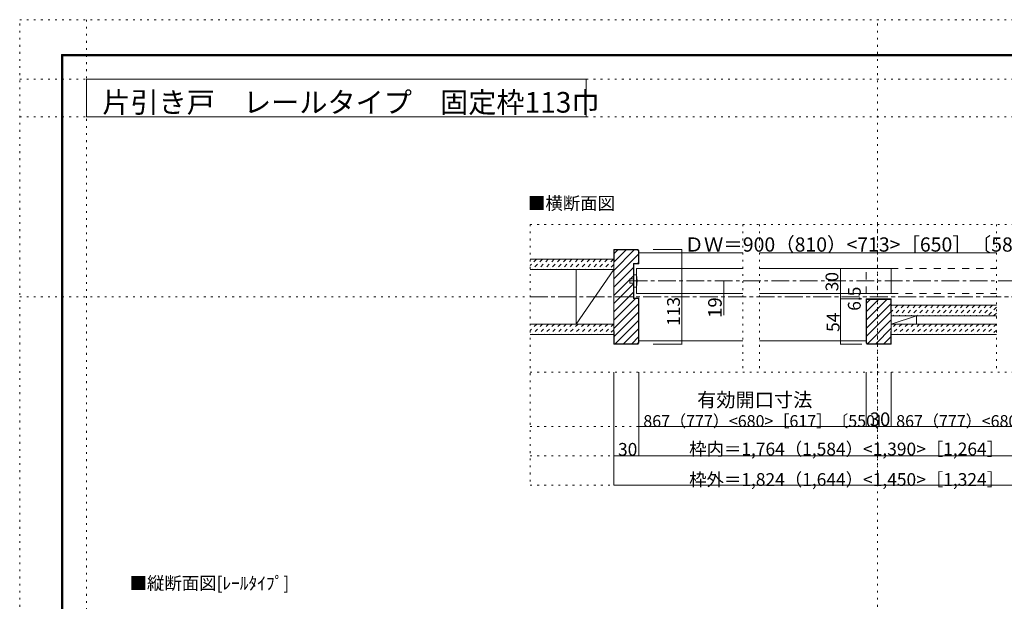
# Model space of a CAD drawing. Units: millimetres. Extents: x -6140 to 6160, y -4455 to 4425.
# Drawn here: x -6140 to 920, y 258 to 4425 of the extents above; entities that cross this region are included whole.
import ezdxf

# ---------------------------------------------------------------- set-up
doc = ezdxf.new("R2010")
doc.units = ezdxf.units.MM
doc.header["$LTSCALE"] = 30
for name, pattern in [('JWW_CENTER1', [6.773333, 4.233333, -0.846667, 0.846667, -0.846667]), ('JWW_DASHED1', [1.693333, 0.846667, -0.846667]), ('JWW_DASHED2', [3.386667, 1.693333, -1.693333]), ('JWW_HOJO', [1.693333, -1.27, 0.423333])]:
    doc.linetypes.add(name, pattern=pattern)
for name, color, linetype in [('0-0_補助線', 7, 'Continuous'), ('0-1_通り芯', 7, 'Continuous'), ('0-2_柱', 7, 'Continuous'), ('0-3_仕上げ', 7, 'Continuous'), ('0-4_枠', 7, 'Continuous'), ('0-6_扉', 7, 'Continuous'), ('0-7_金物', 7, 'Continuous'), ('0-A_文字', 7, 'Continuous'), ('0-B_寸法', 7, 'Continuous'), ('0-C_ハッチ', 7, 'Continuous'), ('F-0_補助線', 7, 'Continuous'), ('F-1_枠', 7, 'Continuous')]:
    doc.layers.add(name, color=color, linetype=linetype)

msp = doc.modelspace()

# ---------------------------------------------------------------- linework, layer by layer
at = {"layer": '0-0_補助線', "color": 120, "linetype": 'JWW_HOJO', "lineweight": 5}
for p, q in [((-2480.1, 2958), (2499.9, 2958)), ((-2480.1, 2958), (-2480.1, 1090)), ((-954.6, 2958), (-954.6, 1900)), ((-834.6, 2958), (-834.6, 1900)), ((9.9, 2958), (9.9, 1090)), ((863.4, 2958), (863.4, 1900)), ((-2480.1, 1900), (2499.9, 1900)), ((-2480.1, 1510), (2499.9, 1510)), ((-2480.1, 1300), (2499.9, 1300)), ((-2480.1, 1090), (2499.9, 1090))]:
    msp.add_line(p, q, dxfattribs=at)
at = {"layer": '0-1_通り芯', "color": 120, "linetype": 'JWW_CENTER1', "lineweight": 5}
for p, q in [((-1766.1, 2553), (1785.9, 2553)), ((-2480.1, 2439), (2499.9, 2439))]:
    msp.add_line(p, q, dxfattribs=at)
at = {"layer": '0-1_通り芯', "color": 120, "linetype": 'Continuous', "lineweight": 5}
msp.add_line((-1091.6, 2553), (-1091.6, 2307), dxfattribs=at)
at = {"layer": '0-1_通り芯', "color": 7, "linetype": 'Continuous', "lineweight": 9, "const_width": 3}
for points in [[(-1090.1, 2553, 0.414214), (-1091.6, 2554.5, 0.414214), (-1093.1, 2553, 0.414214), (-1091.6, 2551.5, 0.414214)], [(-1090.1, 2439, 0.414214), (-1091.6, 2440.5, 0.414214), (-1093.1, 2439, 0.414214), (-1091.6, 2437.5, 0.414214)]]:
    msp.add_lwpolyline(points, format="xyb", close=True, dxfattribs=at)
at = {"layer": '0-2_柱', "color": 7, "linetype": 'Continuous', "lineweight": 9}
for p, q in [((-1880.1, 2634), (-2150.1, 2244)), ((108.9, 2244), (288.9, 2304))]:
    msp.add_line(p, q, dxfattribs=at)
at = {"layer": '0-2_柱', "color": 92, "linetype": 'Continuous', "lineweight": 13}
for p, q in [((-2150.1, 2634), (-2150.1, 2244)), ((-1880.1, 2634), (-1880.1, 2244)), ((288.9, 2304), (288.9, 2244))]:
    msp.add_line(p, q, dxfattribs=at)
at = {"layer": '0-3_仕上げ', "color": 40, "linetype": 'Continuous', "lineweight": 15}
for p, q in [((-2480.1, 2709), (-1880.1, 2709)), ((-2480.1, 2634), (-1880.1, 2634)), ((108.9, 2379), (863.4, 2379)), ((863.4, 2304), (108.9, 2304)), ((-2480.1, 2244), (-1880.1, 2244)), ((863.4, 2244), (108.9, 2244)), ((-2480.1, 2169), (-1880.1, 2169)), ((863.4, 2169), (108.9, 2169))]:
    msp.add_line(p, q, dxfattribs=at)
at = {"layer": '0-4_枠', "color": 92, "linetype": 'Continuous', "lineweight": 13}
for p, q in [((-1708.6, 2778), (-1880.1, 2778)), ((-1880.1, 2100), (-1880.1, 2778)), ((-1709.8, 2775), (-1877.1, 2775)), ((-1877.1, 2688), (-1877.1, 2775)), ((-1709.8, 2775), (-1703.1, 2768.3)), ((-1700.1, 2769.5), (-1708.6, 2778)), ((-1703.1, 2768.3), (-1703.1, 2679)), ((-1700.1, 2769.5), (-1700.1, 2676)), ((-1877.1, 2688), (-1880.1, 2688)), ((-1739.1, 2679), (-1703.1, 2679)), ((-1739.1, 2427), (-1739.1, 2679)), ((-1736.1, 2676), (-1700.1, 2676)), ((-1736.1, 2430), (-1736.1, 2676)), ((-1739.1, 2427), (-1703.1, 2427)), ((-1736.1, 2430), (-1700.1, 2430)), ((-1703.1, 2111.5), (-1703.1, 2427)), ((-1700.1, 2108.5), (-1700.1, 2430)), ((108.9, 2424), (-71.1, 2424)), ((-71.1, 2108.5), (-71.1, 2424)), ((105.9, 2421), (-68.1, 2421)), ((-68.1, 2421), (-68.1, 2109.7)), ((105.9, 2334), (105.9, 2421)), ((108.9, 2424), (108.9, 2100)), ((105.9, 2334), (108.9, 2334)), ((-1877.1, 2190), (-1880.1, 2190)), ((-1877.1, 2190), (-1877.1, 2103)), ((105.9, 2190), (108.9, 2190)), ((105.9, 2190), (105.9, 2103)), ((-1708.6, 2100), (-1880.1, 2100)), ((-1711.6, 2103), (-1877.1, 2103)), ((-1703.1, 2111.5), (-1711.6, 2103)), ((-1708.6, 2100), (-1700.1, 2108.5)), ((-62.6, 2100), (-71.1, 2108.5)), ((-61.4, 2103), (-68.1, 2109.7)), ((-62.6, 2100), (108.9, 2100)), ((105.9, 2103), (-61.4, 2103))]:
    msp.add_line(p, q, dxfattribs=at)
at = {"layer": '0-4_枠', "color": 120, "linetype": 'Continuous', "lineweight": 5}
for p, q in [((-1700.1, 2754), (-954.1, 2754)), ((-834.6, 2754), (863.4, 2754)), ((-1700.1, 2124), (-954.1, 2124)), ((-834.6, 2124), (-71.1, 2124))]:
    msp.add_line(p, q, dxfattribs=at)
at = {"layer": '0-6_扉', "color": 200, "linetype": 'Continuous', "lineweight": 20}
for p, q in [((-1718.1, 2463), (-1718.1, 2643)), ((-1718.1, 2643), (-954.6, 2643)), ((-834.6, 2643), (108.9, 2643)), ((108.9, 2463), (108.9, 2643)), ((-1718.1, 2463), (-954.6, 2463)), ((-834.6, 2463), (108.9, 2463))]:
    msp.add_line(p, q, dxfattribs=at)
at = {"layer": '0-6_扉', "color": 40, "linetype": 'JWW_DASHED2', "lineweight": 15}
for p, q in [((-71.1, 2463), (-71.1, 2643)), ((108.9, 2643), (863.4, 2643)), ((108.9, 2463), (863.4, 2463))]:
    msp.add_line(p, q, dxfattribs=at)
at = {"layer": '0-7_金物', "color": 7, "linetype": 'Continuous', "lineweight": 9}
for p, q in [((-1736.1, 2568), (-1766.1, 2568)), ((-1766.1, 2538), (-1766.1, 2568)), ((-1718.1, 2598), (-1736.1, 2598)), ((-1736.1, 2508), (-1736.1, 2598)), ((-1736.1, 2538), (-1766.1, 2538)), ((-1718.1, 2508), (-1736.1, 2508))]:
    msp.add_line(p, q, dxfattribs=at)
msp.add_arc((-1900.8, 2553), 188.2, 346.16371, 13.83632, dxfattribs=at)
at = {"layer": '0-A_文字', "color": 92, "linetype": 'Continuous', "lineweight": 13}
for p, q in [((-5660, 4000), (-5660, 3730)), ((-5660, 4000), (-2078.6, 4000)), ((-2078.6, 4000), (-2078.6, 3730)), ((-5660, 3730), (-2078.6, 3730))]:
    msp.add_line(p, q, dxfattribs=at)
at = {"layer": '0-B_寸法', "color": 120, "linetype": 'Continuous', "lineweight": 5}
for p, q in [((-1391.6, 2778), (-1598.7, 2778)), ((-1391.6, 2100), (-1391.6, 2778)), ((-105, 2643), (-255.3, 2643)), ((-255.3, 2643), (-255.3, 2424)), ((-105, 2463), (-255.3, 2463)), ((-255.3, 2424), (-101.5, 2424)), ((-255.3, 2424), (-255.3, 2100)), ((-1391.6, 2100), (-1598.7, 2100)), ((-255.3, 2100), (-101.5, 2100)), ((-1880.1, 1090), (-1880.1, 1900)), ((-1700.1, 1510), (-1700.1, 1900)), ((-1700.1, 1300), (-1700.1, 1900)), ((-71.1, 1510), (-71.1, 1900)), ((108.9, 1510), (108.9, 1900)), ((-1700.1, 1510), (-71.1, 1510)), ((-71.1, 1510), (108.9, 1510)), ((108.9, 1510), (1719.9, 1510)), ((-1880.1, 1300), (1899.9, 1300)), ((-1880.1, 1090), (1899.9, 1090))]:
    msp.add_line(p, q, dxfattribs=at)
at = {"layer": '0-B_寸法', "color": 7, "linetype": 'Continuous', "lineweight": 9, "const_width": 3}
for points in [[(-1390.1, 2778, 0.414214), (-1391.6, 2779.5, 0.414214), (-1393.1, 2778, 0.414214), (-1391.6, 2776.5, 0.414214)], [(-253.8, 2643, 0.414214), (-255.3, 2644.5, 0.414214), (-256.8, 2643, 0.414214), (-255.3, 2641.5, 0.414214)], [(-253.8, 2463, 0.414214), (-255.3, 2464.5, 0.414214), (-256.8, 2463, 0.414214), (-255.3, 2461.5, 0.414214)], [(-253.8, 2424, 0.414214), (-255.3, 2425.5, 0.414214), (-256.8, 2424, 0.414214), (-255.3, 2422.5, 0.414214)], [(-253.8, 2424, 0.414214), (-255.3, 2425.5, 0.414214), (-256.8, 2424, 0.414214), (-255.3, 2422.5, 0.414214)], [(-1390.1, 2100, 0.414214), (-1391.6, 2101.5, 0.414214), (-1393.1, 2100, 0.414214), (-1391.6, 2098.5, 0.414214)], [(-253.8, 2100, 0.414214), (-255.3, 2101.5, 0.414214), (-256.8, 2100, 0.414214), (-255.3, 2098.5, 0.414214)], [(-1698.6, 1510, 0.414214), (-1700.1, 1511.5, 0.414214), (-1701.6, 1510, 0.414214), (-1700.1, 1508.5, 0.414214)], [(-69.6, 1510, 0.414214), (-71.1, 1511.5, 0.414214), (-72.6, 1510, 0.414214), (-71.1, 1508.5, 0.414214)], [(110.4, 1510, 0.414214), (108.9, 1511.5, 0.414214), (107.4, 1510, 0.414214), (108.9, 1508.5, 0.414214)], [(-1878.6, 1300, 0.414214), (-1880.1, 1301.5, 0.414214), (-1881.6, 1300, 0.414214), (-1880.1, 1298.5, 0.414214)], [(-1698.6, 1300, 0.414214), (-1700.1, 1301.5, 0.414214), (-1701.6, 1300, 0.414214), (-1700.1, 1298.5, 0.414214)], [(-1878.6, 1090, 0.414214), (-1880.1, 1091.5, 0.414214), (-1881.6, 1090, 0.414214), (-1880.1, 1088.5, 0.414214)]]:
    msp.add_lwpolyline(points, format="xyb", close=True, dxfattribs=at)
at = {"layer": '0-C_ハッチ', "color": 120, "linetype": 'Continuous', "lineweight": 5}
for p, q in [((-1880.1, 2628.1), (-1733.2, 2775)), ((-1877.1, 2690.5), (-1792.6, 2775)), ((-1877.1, 2749.9), (-1852, 2775)), ((-1880.1, 2568.7), (-1703.1, 2745.7)), ((-1880.1, 2687.5), (-1879.6, 2688)), ((-1710.4, 2679), (-1703.1, 2686.3)), ((-1880.1, 2509.3), (-1739.1, 2650.3)), ((-1880.1, 2449.9), (-1739.1, 2590.9)), ((-1880.1, 2390.5), (-1739.1, 2531.5)), ((-1880.1, 2331.1), (-1739.1, 2472.1)), ((-1880.1, 2271.7), (-1724.8, 2427)), ((-41, 2421), (-68.1, 2394)), ((18.4, 2421), (-68.1, 2334.6)), ((77.8, 2421), (-68.1, 2275.2)), ((-1880.1, 2212.3), (-1703.1, 2389.3)), ((-1877.1, 2155.9), (-1703.1, 2329.9)), ((105.9, 2389.8), (-68.1, 2215.8)), ((108.9, 2333.4), (-68.1, 2156.4)), ((-1870.6, 2103), (-1703.1, 2270.5)), ((108.9, 2274), (-61.7, 2103.4)), ((-1811.2, 2103), (-1703.1, 2211.1)), ((108.9, 2214.6), (-2.7, 2103)), ((-1751.8, 2103), (-1703.1, 2151.7)), ((105.9, 2152.2), (56.7, 2103))]:
    msp.add_line(p, q, dxfattribs=at)
at = {"layer": '0-C_ハッチ', "color": 120, "linetype": 'JWW_DASHED1', "lineweight": 5}
for p, q in [((-2435, 2709), (-2480.1, 2663.9)), ((-2392.5, 2709), (-2467.5, 2634)), ((-2350.1, 2709), (-2425.1, 2634)), ((-2307.7, 2709), (-2382.7, 2634)), ((-2265.3, 2709), (-2340.3, 2634)), ((-2222.8, 2709), (-2297.8, 2634)), ((-2180.4, 2709), (-2255.4, 2634)), ((-2138, 2709), (-2213, 2634)), ((-2095.5, 2709), (-2170.5, 2634)), ((-2053.1, 2709), (-2128.1, 2634)), ((-2010.7, 2709), (-2085.7, 2634)), ((-1968.3, 2709), (-2043.3, 2634)), ((-1925.8, 2709), (-2000.8, 2634)), ((-1883.4, 2709), (-1958.4, 2634)), ((-1880.1, 2669.9), (-1916, 2634)), ((113.6, 2379), (108.9, 2374.4)), ((156, 2379), (108.9, 2331.9)), ((198.4, 2379), (123.4, 2304)), ((240.8, 2379), (165.8, 2304)), ((283.3, 2379), (208.3, 2304)), ((325.7, 2379), (250.7, 2304)), ((368.1, 2379), (293.1, 2304)), ((410.5, 2379), (335.5, 2304)), ((453, 2379), (378, 2304)), ((495.4, 2379), (420.4, 2304)), ((537.8, 2379), (462.8, 2304)), ((580.2, 2379), (505.2, 2304)), ((622.7, 2379), (547.7, 2304)), ((665.1, 2379), (590.1, 2304)), ((707.5, 2379), (632.5, 2304)), ((749.9, 2379), (674.9, 2304)), ((792.4, 2379), (717.4, 2304)), ((834.8, 2379), (759.8, 2304)), ((863.4, 2365.2), (802.2, 2304)), ((863.4, 2322.8), (844.7, 2304)), ((-2433.3, 2244), (-2480.1, 2197.2)), ((-2390.8, 2244), (-2465.8, 2169)), ((-2348.4, 2244), (-2423.4, 2169)), ((-2306, 2244), (-2381, 2169)), ((-2263.6, 2244), (-2338.6, 2169)), ((-2221.1, 2244), (-2296.1, 2169)), ((-2178.7, 2244), (-2253.7, 2169)), ((-2136.3, 2244), (-2211.3, 2169)), ((-2093.9, 2244), (-2168.9, 2169)), ((-2051.4, 2244), (-2126.4, 2169)), ((-2009, 2244), (-2084, 2169)), ((-1966.6, 2244), (-2041.6, 2169)), ((-1924.2, 2244), (-1999.2, 2169)), ((-1881.7, 2244), (-1956.7, 2169)), ((-1880.1, 2203.2), (-1914.3, 2169)), ((142.3, 2244), (108.9, 2210.7)), ((184.7, 2244), (109.7, 2169)), ((227.1, 2244), (152.1, 2169)), ((269.5, 2244), (194.5, 2169)), ((312, 2244), (237, 2169)), ((354.4, 2244), (279.4, 2169)), ((396.8, 2244), (321.8, 2169)), ((439.2, 2244), (364.2, 2169)), ((481.7, 2244), (406.7, 2169)), ((524.1, 2244), (449.1, 2169)), ((566.5, 2244), (491.5, 2169)), ((608.9, 2244), (533.9, 2169)), ((651.4, 2244), (576.4, 2169)), ((693.8, 2244), (618.8, 2169)), ((736.2, 2244), (661.2, 2169)), ((778.7, 2244), (703.7, 2169)), ((821.1, 2244), (746.1, 2169)), ((863.4, 2243.9), (788.5, 2169)), ((863.4, 2201.5), (830.9, 2169))]:
    msp.add_line(p, q, dxfattribs=at)
at = {"layer": 'F-0_補助線', "color": 120, "linetype": 'JWW_HOJO', "lineweight": 5}
for p, q in [((-6140.1, -4455), (-6140.1, 4425)), ((-6140.1, 4425), (6159.9, 4425)), ((-5660, 4425), (-5660, -4455)), ((9.9, -4455), (9.9, 4425)), ((-6140.1, 4000), (6159.9, 4000)), ((-6140.1, 3730), (6159.9, 3730)), ((-6140.1, 2439), (6159.9, 2439))]:
    msp.add_line(p, q, dxfattribs=at)
at = {"layer": 'F-1_枠', "color": 200, "linetype": 'Continuous', "lineweight": 20}
for p, q in [((-5840.1, 4175), (-5840.1, -4205)), ((-5840.1, 4175), (5859.9, 4175)), ((-5840.1, 4170), (5859.9, 4170)), ((-5835.1, 4175), (-5835.1, -4205)), ((-5830.1, 4175), (-5830.1, -4205)), ((-5840.1, 4165), (5859.9, 4165))]:
    msp.add_line(p, q, dxfattribs=at)

# ---------------------------------------------------------------- texts
at = {"layer": '0-1_通り芯', "color": 7, "linetype": 'Continuous', "lineweight": 211, "insert": (-1106.6, 2288.8), "char_height": 97.155, "width": 127.5, "attachment_point": 7, "rotation": 90}
msp.add_mtext('{\\fＭＳ ゴシック|b0|i0|c128|p49;19}', dxfattribs=at)
at = {"layer": '0-A_文字', "color": 92, "linetype": 'Continuous', "lineweight": 13, "insert": (-5547.7, 3759), "char_height": 147.937, "width": 3397.5, "attachment_point": 7}
msp.add_mtext('{\\fＭＳ ゴシック|b0|i0|c128|p49;片引き戸\u3000レールタイプ\u3000固定枠113巾}', dxfattribs=at)
at = {"layer": '0-A_文字', "color": 7, "linetype": 'Continuous', "lineweight": 9, "char_height": 91.44, "attachment_point": 7}
for s, insert, width in [('{\\fＭＳ ゴシック|b0|i0|c128|p49;■横断面図}', (-2495.3, 3063.7), 600), ('{\\fＭＳ ゴシック|b0|i0|c128|p49;■縦断面図[ﾚｰﾙﾀｲﾌﾟ]}', (-5352.3, 341.6), 1140)]:
    msp.add_mtext(s, dxfattribs=dict(at, insert=insert, width=width))
at = {"layer": '0-B_寸法', "color": 7, "linetype": 'Continuous', "lineweight": 211, "attachment_point": 7}
for s, insert, char_height, width in [('{\\fＭＳ ゴシック|b0|i0|c128|p49;ＤＷ＝900（810）<713>［650］〔583〕}', (-1373.6, 2763.1), 102.217, 2347.5), ('{\\fＭＳ ゴシック|b0|i0|c128|p49;有効開口寸法}', (-1283.1, 1650.5), 100.965, 795), ('{\\fＭＳ ゴシック|b0|i0|c128|p49;867（777）<680>［617］〔550〕}', (-1668.6, 1507.2), 84.346, 1605), ('{\\fＭＳ ゴシック|b0|i0|c128|p49;30}', (-44.8, 1513.6), 97.155, 127.5), ('{\\fＭＳ ゴシック|b0|i0|c128|p49;867（777）<680>［617］〔550〕}', (144.4, 1507.2), 84.346, 1605)]:
    msp.add_mtext(s, dxfattribs=dict(at, insert=insert, char_height=char_height, width=width))
at = {"layer": '0-B_寸法', "color": 7, "linetype": 'Continuous', "lineweight": 0, "char_height": 91.44, "attachment_point": 7, "rotation": 90}
for s, insert, width in [('{\\fＭＳ ゴシック|b0|i0|c128|p49;30}', (-270.3, 2478.7), 120), ('{\\fＭＳ ゴシック|b0|i0|c128|p49;113}', (-1406.6, 2230.8), 180), ('{\\fＭＳ ゴシック|b0|i0|c128|p49;54}', (-261.9, 2187.7), 120)]:
    msp.add_mtext(s, dxfattribs=dict(at, insert=insert, width=width))
at = {"layer": '0-B_寸法', "color": 7, "linetype": 'Continuous', "lineweight": 211, "insert": (-110, 2339.2), "char_height": 91.44, "width": 180, "attachment_point": 7, "rotation": 90}
msp.add_mtext('{\\fＭＳ ゴシック|b0|i0|c128|p49;6.5}', dxfattribs=at)
at = {"layer": '0-B_寸法', "color": 7, "linetype": 'Continuous', "lineweight": 0, "char_height": 91.44, "attachment_point": 7}
for s, insert, width in [('{\\fＭＳ ゴシック|b0|i0|c128|p49;30}', (-1850.1, 1300.7), 120), ('{\\fＭＳ ゴシック|b0|i0|c128|p49;枠内＝1,764（1,584）<1,390>［1,264］〔1,130〕}', (-1340.1, 1303.2), 2700), ('{\\fＭＳ ゴシック|b0|i0|c128|p49;枠外＝1,824（1,644）<1,450>［1,324］〔1,190〕}', (-1340.1, 1084.5), 2700)]:
    msp.add_mtext(s, dxfattribs=dict(at, insert=insert, width=width))

doc.saveas('drawing.dxf')
